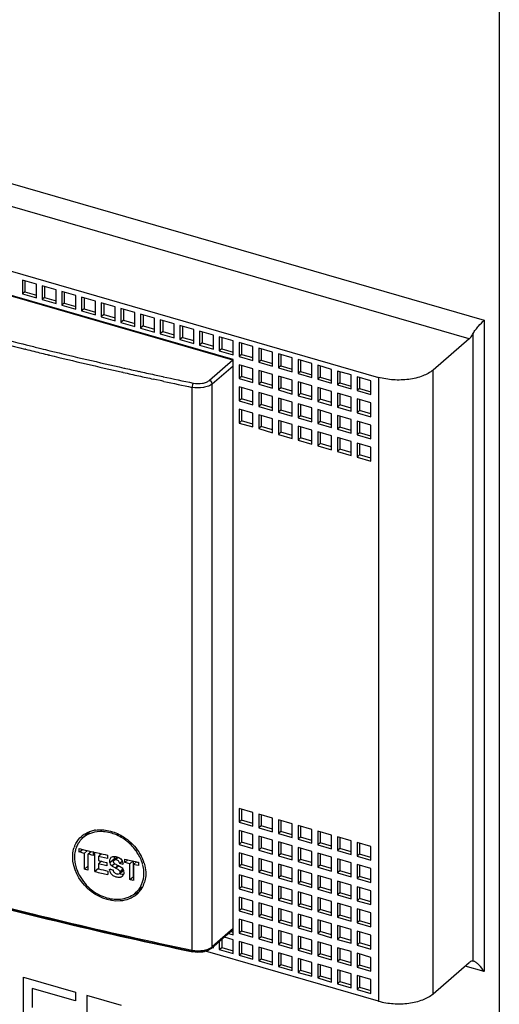
# Model space of a CAD drawing. Units: inches. Extents: x 0 to 34, y 0 to 22.
# Drawn here: x 27.5 to 28.6, y 12 to 14.4 of the extents above; entities that cross this region are included whole.
import ezdxf

# ---------------------------------------------------------------- set-up
doc = ezdxf.new("R2010")
doc.units = ezdxf.units.IN
doc.header["$LTSCALE"] = 1.87
doc.header["$MEASUREMENT"] = 0
doc.layers.get('0').update_dxf_attribs({"linetype": 'CONTINUOUS'})
doc.layers.add('DATUM_CURVE', color=7, linetype='CONTINUOUS')

msp = doc.modelspace()

# ---------------------------------------------------------------- linework, layer by layer
at = {"color": 9, "linetype": 'Continuous'}
for p, q in [((28.633, 14.7496), (28.633, 11.4901)), ((26.1406, 14.4189), (28.5955, 13.7103)), ((28.5587, 13.664), (26.1379, 14.3629)), ((28.5955, 13.7103), (28.5955, 12.1078)), ((28.5686, 12.1337), (28.5686, 13.6771)), ((27.46, 13.6515), (27.4682, 13.6494)), ((27.4673, 13.6384), (27.4655, 13.6389)), ((27.4979, 13.6421), (27.5046, 13.6404)), ((27.5262, 13.6239), (27.5246, 13.6243)), ((27.9768, 13.6116), (27.9194, 13.5618)), ((27.7087, 13.5923), (27.7095, 13.5921)), ((27.9262, 13.553), (27.9777, 13.5977)), ((28.4701, 12.053), (28.4701, 13.5873)), ((27.7074, 13.5815), (27.7058, 13.5818)), ((27.7856, 13.5642), (27.7818, 13.565)), ((27.7843, 13.5756), (27.8048, 13.5711)), ((27.8023, 13.5605), (27.7856, 13.5642)), ((27.8048, 13.5711), (27.8056, 13.5709)), ((28.3357, 13.5693), (28.3357, 12.035)), ((27.8077, 13.5594), (27.8023, 13.5605)), ((27.8769, 12.1604), (27.8769, 13.5447)), ((27.9262, 12.1688), (27.9262, 13.553)), ((27.6748, 12.376), (27.6853, 12.3851)), ((27.6831, 12.3795), (27.6932, 12.3883)), ((27.6792, 12.3677), (27.686, 12.3736)), ((27.6877, 12.3626), (27.6948, 12.3687)), ((27.6995, 12.3541), (27.7064, 12.36)), ((27.7, 12.3517), (27.7073, 12.358)), ((27.9777, 12.2134), (27.9262, 12.1688)), ((27.8784, 12.1564), (27.88, 12.1573)), ((28.5955, 12.1078), (28.5489, 12.1212))]:
    msp.add_line(p, q, dxfattribs=at)
at = {"color": 6, "linetype": 'Continuous'}
for p, q in [((26.0854, 14.2189), (28.3357, 13.5693)), ((27.9777, 13.613), (26.4434, 14.0559)), ((27.9768, 13.6116), (26.4561, 14.0505)), ((27.4598, 13.8085), (27.4598, 13.7744)), ((27.4939, 13.7987), (27.4598, 13.8085)), ((27.4657, 13.8068), (27.4657, 13.7795)), ((27.4939, 13.7646), (27.4939, 13.7987)), ((27.5423, 13.7847), (27.5082, 13.7946)), ((27.5082, 13.7946), (27.5082, 13.7605)), ((27.5141, 13.7928), (27.5141, 13.7656)), ((27.5423, 13.7506), (27.5423, 13.7847)), ((27.5907, 13.7707), (27.5566, 13.7806)), ((27.5566, 13.7806), (27.5566, 13.7465)), ((27.4657, 13.7795), (27.4598, 13.7744)), ((27.4598, 13.7744), (27.4939, 13.7646)), ((27.4657, 13.7795), (27.4939, 13.7714)), ((27.5141, 13.7656), (27.5082, 13.7605)), ((27.5082, 13.7605), (27.5423, 13.7506)), ((27.5141, 13.7656), (27.5423, 13.7574)), ((27.5625, 13.7789), (27.5625, 13.7516)), ((27.5907, 13.7366), (27.5907, 13.7707)), ((27.6391, 13.7568), (27.605, 13.7666)), ((27.605, 13.7666), (27.605, 13.7325)), ((27.6109, 13.7649), (27.6109, 13.7376)), ((27.6391, 13.7227), (27.6391, 13.7568)), ((27.5625, 13.7516), (27.5566, 13.7465)), ((27.5566, 13.7465), (27.5907, 13.7366)), ((27.5625, 13.7516), (27.5907, 13.7435)), ((27.6109, 13.7376), (27.605, 13.7325)), ((27.605, 13.7325), (27.6391, 13.7227)), ((27.6109, 13.7376), (27.6391, 13.7295)), ((27.6875, 13.7428), (27.6534, 13.7526)), ((27.6534, 13.7526), (27.6534, 13.7185)), ((27.6593, 13.7509), (27.6593, 13.7236)), ((27.6875, 13.7087), (27.6875, 13.7428)), ((27.736, 13.7288), (27.7019, 13.7386)), ((27.7019, 13.7386), (27.7019, 13.7046)), ((27.7078, 13.7369), (27.7078, 13.7097)), ((27.6593, 13.7236), (27.6534, 13.7185)), ((27.6534, 13.7185), (27.6875, 13.7087)), ((27.6593, 13.7236), (27.6875, 13.7155)), ((27.7078, 13.7097), (27.7019, 13.7046)), ((27.7078, 13.7097), (27.736, 13.7015)), ((27.736, 13.6947), (27.736, 13.7288)), ((27.7844, 13.7148), (27.7503, 13.7247)), ((27.7503, 13.7247), (27.7503, 13.6906)), ((27.7562, 13.723), (27.7562, 13.6957)), ((27.7844, 13.6807), (27.7844, 13.7148)), ((27.8328, 13.7009), (27.7987, 13.7107)), ((27.7987, 13.7107), (27.7987, 13.6766)), ((27.8046, 13.709), (27.8046, 13.6817)), ((27.7019, 13.7046), (27.736, 13.6947)), ((27.7562, 13.6957), (27.7503, 13.6906)), ((27.7503, 13.6906), (27.7844, 13.6807)), ((27.7562, 13.6957), (27.7844, 13.6876)), ((27.8328, 13.6668), (27.8328, 13.7009)), ((27.8812, 13.6869), (27.8471, 13.6967)), ((27.8471, 13.6967), (27.8471, 13.6626)), ((27.853, 13.695), (27.853, 13.6677)), ((27.8812, 13.6528), (27.8812, 13.6869)), ((27.8046, 13.6817), (27.7987, 13.6766)), ((27.7987, 13.6766), (27.8328, 13.6668)), ((27.8046, 13.6817), (27.8328, 13.6736)), ((27.853, 13.6677), (27.8471, 13.6626)), ((27.8471, 13.6626), (27.8812, 13.6528)), ((27.853, 13.6677), (27.8812, 13.6596)), ((27.9296, 13.6729), (27.8955, 13.6827)), ((27.8955, 13.6827), (27.8955, 13.6486)), ((27.9014, 13.681), (27.9014, 13.6538)), ((27.9296, 13.6388), (27.9296, 13.6729)), ((27.978, 13.6589), (27.9439, 13.6688)), ((27.9439, 13.6688), (27.9439, 13.6347)), ((27.9498, 13.6671), (27.9498, 13.6398)), ((28.5587, 13.664), (28.4701, 13.5873)), ((27.9014, 13.6538), (27.8955, 13.6486)), ((27.8955, 13.6486), (27.9296, 13.6388)), ((27.9014, 13.6538), (27.9296, 13.6456)), ((27.9498, 13.6398), (27.9439, 13.6347)), ((27.9498, 13.6398), (27.978, 13.6316)), ((27.978, 13.6248), (27.978, 13.6589)), ((28.0264, 13.6449), (27.9924, 13.6548)), ((27.9924, 13.6548), (27.9924, 13.6207)), ((27.9983, 13.6531), (27.9983, 13.6258)), ((28.0264, 13.6109), (28.0264, 13.6449)), ((28.0749, 13.631), (28.0408, 13.6408)), ((28.0408, 13.6408), (28.0408, 13.6067)), ((28.0467, 13.6391), (28.0467, 13.6118)), ((27.9439, 13.6347), (27.978, 13.6248)), ((27.9777, 12.198), (27.9777, 13.613)), ((27.9983, 13.6258), (27.9924, 13.6207)), ((27.9924, 13.6207), (28.0264, 13.6109)), ((27.9983, 13.6258), (28.0264, 13.6177)), ((28.0467, 13.6118), (28.0408, 13.6067)), ((28.0467, 13.6118), (28.0749, 13.6037)), ((28.0749, 13.5969), (28.0749, 13.631)), ((28.1233, 13.617), (28.0892, 13.6268)), ((28.0892, 13.6268), (28.0892, 13.5927)), ((28.0951, 13.6251), (28.0951, 13.5979)), ((28.1233, 13.5829), (28.1233, 13.617)), ((28.1717, 13.603), (28.1376, 13.6129)), ((28.1376, 13.6129), (28.1376, 13.5788)), ((28.1435, 13.6112), (28.1435, 13.5839)), ((28.0264, 13.5904), (27.9924, 13.6002)), ((27.9924, 13.6002), (27.9924, 13.5661)), ((27.9983, 13.5985), (27.9983, 13.5713)), ((28.0264, 13.5563), (28.0264, 13.5904)), ((28.0408, 13.6067), (28.0749, 13.5969)), ((28.0951, 13.5979), (28.0892, 13.5927)), ((28.0892, 13.5927), (28.1233, 13.5829)), ((28.0951, 13.5979), (28.1233, 13.5897)), ((28.1717, 13.5689), (28.1717, 13.603)), ((28.2201, 13.589), (28.186, 13.5989)), ((28.186, 13.5989), (28.186, 13.5648)), ((28.1919, 13.5972), (28.1919, 13.5699)), ((28.2201, 13.5549), (28.2201, 13.589)), ((27.9983, 13.5713), (27.9924, 13.5661)), ((27.9924, 13.5661), (28.0264, 13.5563)), ((28.0264, 13.5631), (27.9983, 13.5713)), ((28.0749, 13.5764), (28.0408, 13.5863)), ((28.0408, 13.5863), (28.0408, 13.5522)), ((28.0467, 13.5846), (28.0467, 13.5573)), ((28.0749, 13.5423), (28.0749, 13.5764)), ((28.1233, 13.5624), (28.0892, 13.5723)), ((28.0892, 13.5723), (28.0892, 13.5382)), ((28.0951, 13.5706), (28.0951, 13.5433)), ((28.1233, 13.5283), (28.1233, 13.5624)), ((28.1435, 13.5839), (28.1376, 13.5788)), ((28.1376, 13.5788), (28.1717, 13.5689)), ((28.1435, 13.5839), (28.1717, 13.5757)), ((28.1919, 13.5699), (28.186, 13.5648)), ((28.186, 13.5648), (28.2201, 13.5549)), ((28.1919, 13.5699), (28.2201, 13.5618)), ((28.2685, 13.5751), (28.2344, 13.5849)), ((28.2344, 13.5849), (28.2344, 13.5508)), ((28.2403, 13.5832), (28.2403, 13.5559)), ((28.2685, 13.541), (28.2685, 13.5751)), ((28.3169, 13.5611), (28.2828, 13.5709)), ((28.2828, 13.5709), (28.2828, 13.5368)), ((28.2887, 13.5692), (28.2887, 13.542)), ((28.0264, 13.5358), (27.9924, 13.5457)), ((27.9924, 13.5457), (27.9924, 13.5116)), ((27.9983, 13.544), (27.9983, 13.5167)), ((28.0467, 13.5573), (28.0408, 13.5522)), ((28.0408, 13.5522), (28.0749, 13.5423)), ((28.0749, 13.5491), (28.0467, 13.5573)), ((28.0951, 13.5433), (28.0892, 13.5382)), ((28.0892, 13.5382), (28.1233, 13.5283)), ((28.1233, 13.5352), (28.0951, 13.5433)), ((28.1717, 13.5485), (28.1376, 13.5583)), ((28.1376, 13.5583), (28.1376, 13.5242)), ((28.1435, 13.5566), (28.1435, 13.5293)), ((28.1717, 13.5144), (28.1717, 13.5485)), ((28.2201, 13.5345), (28.186, 13.5443)), ((28.186, 13.5443), (28.186, 13.5102)), ((28.1919, 13.5426), (28.1919, 13.5154)), ((28.2403, 13.5559), (28.2344, 13.5508)), ((28.2344, 13.5508), (28.2685, 13.541)), ((28.2403, 13.5559), (28.2685, 13.5478)), ((28.2887, 13.542), (28.2828, 13.5368)), ((28.2887, 13.542), (28.3169, 13.5338)), ((28.3169, 13.527), (28.3169, 13.5611)), ((27.9983, 13.5167), (27.9924, 13.5116)), ((28.0264, 13.5086), (27.9983, 13.5167)), ((28.0264, 13.5017), (28.0264, 13.5358)), ((28.0749, 13.5219), (28.0408, 13.5317)), ((28.0408, 13.5317), (28.0408, 13.4976)), ((28.0467, 13.53), (28.0467, 13.5027)), ((28.0749, 13.4878), (28.0749, 13.5219)), ((28.1233, 13.5079), (28.0892, 13.5177)), ((28.0892, 13.5177), (28.0892, 13.4836)), ((28.0951, 13.516), (28.0951, 13.4888)), ((28.1435, 13.5293), (28.1376, 13.5242)), ((28.1376, 13.5242), (28.1717, 13.5144)), ((28.1717, 13.5212), (28.1435, 13.5293)), ((28.1919, 13.5154), (28.186, 13.5102)), ((28.2201, 13.5072), (28.1919, 13.5154)), ((28.2201, 13.5004), (28.2201, 13.5345)), ((28.2685, 13.5205), (28.2344, 13.5304)), ((28.2344, 13.5304), (28.2344, 13.4963)), ((28.2403, 13.5287), (28.2403, 13.5014)), ((28.2685, 13.4864), (28.2685, 13.5205)), ((28.2828, 13.5368), (28.3169, 13.527)), ((28.3169, 13.5065), (28.2828, 13.5164)), ((28.2828, 13.5164), (28.2828, 13.4823)), ((28.2887, 13.5147), (28.2887, 13.4874)), ((27.9924, 13.5116), (28.0264, 13.5017)), ((28.0264, 13.4813), (27.9924, 13.4911)), ((27.9924, 13.4911), (27.9924, 13.457)), ((28.0467, 13.5027), (28.0408, 13.4976)), ((28.0408, 13.4976), (28.0749, 13.4878)), ((28.0749, 13.4946), (28.0467, 13.5027)), ((28.1233, 13.4738), (28.1233, 13.5079)), ((28.1717, 13.4939), (28.1376, 13.5038)), ((28.1376, 13.5038), (28.1376, 13.4697)), ((28.1435, 13.5021), (28.1435, 13.4748)), ((28.1717, 13.4598), (28.1717, 13.4939)), ((28.186, 13.5102), (28.2201, 13.5004)), ((28.2201, 13.4799), (28.186, 13.4898)), ((28.186, 13.4898), (28.186, 13.4557)), ((28.2403, 13.5014), (28.2344, 13.4963)), ((28.2344, 13.4963), (28.2685, 13.4864)), ((28.2685, 13.4932), (28.2403, 13.5014)), ((28.3169, 13.4724), (28.3169, 13.5065)), ((27.9983, 13.4894), (27.9983, 13.4622)), ((28.0264, 13.4472), (28.0264, 13.4813)), ((28.0749, 13.4673), (28.0408, 13.4772)), ((28.0408, 13.4772), (28.0408, 13.4431)), ((28.0467, 13.4755), (28.0467, 13.4482)), ((28.0749, 13.4332), (28.0749, 13.4673)), ((28.0951, 13.4888), (28.0892, 13.4836)), ((28.0892, 13.4836), (28.1233, 13.4738)), ((28.1233, 13.4806), (28.0951, 13.4888)), ((28.1435, 13.4748), (28.1376, 13.4697)), ((28.1376, 13.4697), (28.1717, 13.4598)), ((28.1717, 13.4666), (28.1435, 13.4748)), ((28.1919, 13.4881), (28.1919, 13.4608)), ((28.2201, 13.4458), (28.2201, 13.4799)), ((28.2685, 13.466), (28.2344, 13.4758)), ((28.2344, 13.4758), (28.2344, 13.4417)), ((28.2403, 13.4741), (28.2403, 13.4468)), ((28.2685, 13.4319), (28.2685, 13.466)), ((28.2887, 13.4874), (28.2828, 13.4823)), ((28.2828, 13.4823), (28.3169, 13.4724)), ((28.3169, 13.4793), (28.2887, 13.4874)), ((27.9983, 13.4622), (27.9924, 13.457)), ((27.9924, 13.457), (28.0264, 13.4472)), ((28.0264, 13.454), (27.9983, 13.4622)), ((28.0467, 13.4482), (28.0408, 13.4431)), ((28.0408, 13.4431), (28.0749, 13.4332)), ((28.0749, 13.44), (28.0467, 13.4482)), ((28.1233, 13.4533), (28.0892, 13.4632)), ((28.0892, 13.4632), (28.0892, 13.4291)), ((28.0951, 13.4615), (28.0951, 13.4342)), ((28.1233, 13.4192), (28.1233, 13.4533)), ((28.1717, 13.4394), (28.1376, 13.4492)), ((28.1376, 13.4492), (28.1376, 13.4151)), ((28.1435, 13.4475), (28.1435, 13.4202)), ((28.1919, 13.4608), (28.186, 13.4557)), ((28.186, 13.4557), (28.2201, 13.4458)), ((28.2201, 13.4527), (28.1919, 13.4608)), ((28.2403, 13.4468), (28.2344, 13.4417)), ((28.2344, 13.4417), (28.2685, 13.4319)), ((28.2685, 13.4387), (28.2403, 13.4468)), ((28.3169, 13.452), (28.2828, 13.4618)), ((28.2828, 13.4618), (28.2828, 13.4277)), ((28.2887, 13.4601), (28.2887, 13.4328)), ((28.3169, 13.4179), (28.3169, 13.452)), ((28.0951, 13.4342), (28.0892, 13.4291)), ((28.0892, 13.4291), (28.1233, 13.4192)), ((28.1233, 13.4261), (28.0951, 13.4342)), ((28.1435, 13.4202), (28.1376, 13.4151)), ((28.1717, 13.4121), (28.1435, 13.4202)), ((28.1717, 13.4053), (28.1717, 13.4394)), ((28.2201, 13.4254), (28.186, 13.4352)), ((28.186, 13.4352), (28.186, 13.4011)), ((28.1919, 13.4335), (28.1919, 13.4062)), ((28.2201, 13.3913), (28.2201, 13.4254)), ((28.2685, 13.4114), (28.2344, 13.4213)), ((28.2344, 13.4213), (28.2344, 13.3872)), ((28.2403, 13.4195), (28.2403, 13.3923)), ((28.2887, 13.4328), (28.2828, 13.4277)), ((28.2828, 13.4277), (28.3169, 13.4179)), ((28.3169, 13.4247), (28.2887, 13.4328)), ((28.1376, 13.4151), (28.1717, 13.4053)), ((28.1919, 13.4062), (28.186, 13.4011)), ((28.186, 13.4011), (28.2201, 13.3913)), ((28.2201, 13.3981), (28.1919, 13.4062)), ((28.2685, 13.3773), (28.2685, 13.4114)), ((28.3169, 13.3974), (28.2828, 13.4073)), ((28.2828, 13.4073), (28.2828, 13.3732)), ((28.2887, 13.4056), (28.2887, 13.3783)), ((28.3169, 13.3633), (28.3169, 13.3974)), ((28.2403, 13.3923), (28.2344, 13.3872)), ((28.2344, 13.3872), (28.2685, 13.3773)), ((28.2685, 13.3841), (28.2403, 13.3923)), ((28.2887, 13.3783), (28.2828, 13.3732)), ((28.2828, 13.3732), (28.3169, 13.3633)), ((28.3169, 13.3702), (28.2887, 13.3783)), ((28.0264, 12.4993), (27.9924, 12.5092)), ((27.9924, 12.5092), (27.9924, 12.4751)), ((27.9983, 12.5075), (27.9983, 12.4802)), ((28.0264, 12.4652), (28.0264, 12.4993)), ((27.9983, 12.4802), (27.9924, 12.4751)), ((27.9924, 12.4751), (28.0264, 12.4652)), ((28.0264, 12.4721), (27.9983, 12.4802)), ((28.0749, 12.4854), (28.0408, 12.4952)), ((28.0408, 12.4952), (28.0408, 12.4611)), ((28.0467, 12.4935), (28.0467, 12.4662)), ((28.0749, 12.4513), (28.0749, 12.4854)), ((28.1233, 12.4714), (28.0892, 12.4812)), ((28.0892, 12.4812), (28.0892, 12.4471)), ((28.0951, 12.4795), (28.0951, 12.4522)), ((27.6244, 12.4507), (27.6083, 12.4367)), ((28.0264, 12.4448), (27.9924, 12.4546)), ((27.9924, 12.4546), (27.9924, 12.4205)), ((27.9983, 12.4529), (27.9983, 12.4256)), ((28.0467, 12.4662), (28.0408, 12.4611)), ((28.0408, 12.4611), (28.0749, 12.4513)), ((28.0749, 12.4581), (28.0467, 12.4662)), ((28.0951, 12.4522), (28.0892, 12.4471)), ((28.1233, 12.4441), (28.0951, 12.4522)), ((28.1233, 12.4373), (28.1233, 12.4714)), ((28.1717, 12.4574), (28.1376, 12.4673)), ((28.1376, 12.4673), (28.1376, 12.4332)), ((28.1435, 12.4655), (28.1435, 12.4383)), ((28.1717, 12.4233), (28.1717, 12.4574)), ((28.2201, 12.4434), (28.186, 12.4533)), ((28.186, 12.4533), (28.186, 12.4192)), ((28.1919, 12.4516), (28.1919, 12.4243)), ((27.9983, 12.4256), (27.9924, 12.4205)), ((28.0264, 12.4175), (27.9983, 12.4256)), ((28.0264, 12.4107), (28.0264, 12.4448)), ((28.0749, 12.4308), (28.0408, 12.4407)), ((28.0408, 12.4407), (28.0408, 12.4066)), ((28.0467, 12.4389), (28.0467, 12.4117)), ((28.0749, 12.3967), (28.0749, 12.4308)), ((28.0892, 12.4471), (28.1233, 12.4373)), ((28.1233, 12.4168), (28.0892, 12.4267)), ((28.0892, 12.4267), (28.0892, 12.3926)), ((28.0951, 12.425), (28.0951, 12.3977)), ((28.1435, 12.4383), (28.1376, 12.4332)), ((28.1376, 12.4332), (28.1717, 12.4233)), ((28.1717, 12.4301), (28.1435, 12.4383)), ((28.1919, 12.4243), (28.186, 12.4192)), ((28.2201, 12.4162), (28.1919, 12.4243)), ((28.2201, 12.4093), (28.2201, 12.4434)), ((28.2685, 12.4295), (28.2344, 12.4393)), ((28.2344, 12.4393), (28.2344, 12.4052)), ((28.2403, 12.4376), (28.2403, 12.4103)), ((28.2685, 12.3954), (28.2685, 12.4295)), ((28.3169, 12.4155), (28.2828, 12.4253)), ((28.2828, 12.4253), (28.2828, 12.3912)), ((27.5994, 12.4016), (27.5994, 12.4101)), ((27.5994, 12.4101), (27.6138, 12.4067)), ((27.5997, 12.4019), (27.6071, 12.4083)), ((27.6117, 12.3984), (27.5997, 12.4019)), ((27.612, 12.3987), (27.6197, 12.4053)), ((27.6138, 12.4067), (27.6219, 12.4048)), ((27.621, 12.3969), (27.6284, 12.4033)), ((27.6219, 12.4048), (27.6284, 12.4033)), ((27.6256, 12.4039), (27.6256, 12.4008)), ((27.6284, 12.4033), (27.6332, 12.4022)), ((27.6332, 12.4022), (27.6339, 12.4028)), ((27.6332, 12.4022), (27.6332, 12.3937)), ((27.6377, 12.3536), (27.6377, 12.4011)), ((27.6377, 12.4011), (27.6409, 12.4004)), ((27.6409, 12.4004), (27.6481, 12.3987)), ((27.9924, 12.4205), (28.0264, 12.4107)), ((28.0264, 12.3902), (27.9924, 12.4001)), ((27.9924, 12.4001), (27.9924, 12.366)), ((28.0467, 12.4117), (28.0408, 12.4066)), ((28.0408, 12.4066), (28.0749, 12.3967)), ((28.0749, 12.4035), (28.0467, 12.4117)), ((28.1233, 12.3827), (28.1233, 12.4168)), ((28.1717, 12.4029), (28.1376, 12.4127)), ((28.1376, 12.4127), (28.1376, 12.3786)), ((28.1435, 12.411), (28.1435, 12.3837)), ((28.1717, 12.3688), (28.1717, 12.4029)), ((28.186, 12.4192), (28.2201, 12.4093)), ((28.2403, 12.4103), (28.2344, 12.4052)), ((28.2344, 12.4052), (28.2685, 12.3954)), ((28.2685, 12.4022), (28.2403, 12.4103)), ((28.2887, 12.4236), (28.2887, 12.3963)), ((28.3169, 12.3814), (28.3169, 12.4155)), ((27.612, 12.3596), (27.612, 12.3987)), ((27.6207, 12.3966), (27.6207, 12.3575)), ((27.6329, 12.3934), (27.621, 12.3969)), ((27.6332, 12.3937), (27.6339, 12.3943)), ((27.6463, 12.3908), (27.6539, 12.3974)), ((27.6463, 12.3908), (27.6463, 12.3807)), ((27.6612, 12.3874), (27.6463, 12.3908)), ((27.6463, 12.3807), (27.6538, 12.379)), ((27.6463, 12.3726), (27.6538, 12.379)), ((27.6481, 12.3987), (27.6539, 12.3974)), ((27.6501, 12.3983), (27.6501, 12.3941)), ((27.6501, 12.3799), (27.6501, 12.3758)), ((27.6538, 12.379), (27.6583, 12.378)), ((27.6539, 12.3974), (27.6583, 12.3964)), ((27.6583, 12.3964), (27.6627, 12.3954)), ((27.6583, 12.378), (27.6667, 12.376)), ((27.6686, 12.3857), (27.6612, 12.3874)), ((27.6627, 12.3954), (27.6686, 12.394)), ((27.6667, 12.376), (27.6667, 12.3679)), ((27.6686, 12.394), (27.6686, 12.3857)), ((27.6781, 12.3887), (27.6805, 12.3902)), ((27.6933, 12.3894), (27.6844, 12.3817)), ((27.6886, 12.3827), (27.6955, 12.3887)), ((27.6912, 12.3902), (27.6937, 12.3895)), ((27.6932, 12.3883), (27.6936, 12.3894)), ((27.6937, 12.3895), (27.6966, 12.3883)), ((27.7054, 12.3792), (27.6989, 12.3736)), ((27.7111, 12.3759), (27.7111, 12.3844)), ((27.7111, 12.3844), (27.7153, 12.3834)), ((27.7111, 12.3759), (27.7189, 12.3826)), ((27.712, 12.3757), (27.7111, 12.3759)), ((27.7238, 12.3731), (27.712, 12.3757)), ((27.7153, 12.3834), (27.7256, 12.3811)), ((27.7238, 12.3731), (27.7316, 12.3798)), ((27.7256, 12.3811), (27.7339, 12.3793)), ((27.7316, 12.3798), (27.7316, 12.3407)), ((27.7326, 12.3711), (27.7399, 12.3774)), ((27.7339, 12.3793), (27.7453, 12.3767)), ((27.7399, 12.3774), (27.7453, 12.3759)), ((27.7453, 12.3767), (27.7453, 12.3683)), ((27.9983, 12.3984), (27.9983, 12.3711)), ((28.0264, 12.3561), (28.0264, 12.3902)), ((28.0749, 12.3763), (28.0408, 12.3861)), ((28.0408, 12.3861), (28.0408, 12.352)), ((28.0467, 12.3844), (28.0467, 12.3571)), ((28.0749, 12.3422), (28.0749, 12.3763)), ((28.0951, 12.3977), (28.0892, 12.3926)), ((28.0892, 12.3926), (28.1233, 12.3827)), ((28.1233, 12.3896), (28.0951, 12.3977)), ((28.1435, 12.3837), (28.1376, 12.3786)), ((28.1376, 12.3786), (28.1717, 12.3688)), ((28.1717, 12.3756), (28.1435, 12.3837)), ((28.2201, 12.3889), (28.186, 12.3987)), ((28.186, 12.3987), (28.186, 12.3646)), ((28.1919, 12.397), (28.1919, 12.3697)), ((28.2201, 12.3548), (28.2201, 12.3889)), ((28.2685, 12.3749), (28.2344, 12.3847)), ((28.2344, 12.3847), (28.2344, 12.3507)), ((28.2403, 12.383), (28.2403, 12.3558)), ((28.2887, 12.3963), (28.2828, 12.3912)), ((28.2828, 12.3912), (28.3169, 12.3814)), ((28.3169, 12.3882), (28.2887, 12.3963)), ((27.6207, 12.3671), (27.612, 12.3596)), ((27.6205, 12.3573), (27.6122, 12.3597)), ((27.6463, 12.361), (27.6377, 12.3536)), ((27.6463, 12.3726), (27.6463, 12.3604)), ((27.6667, 12.3679), (27.6463, 12.3726)), ((27.6697, 12.355), (27.6697, 12.3462)), ((27.6741, 12.3601), (27.6804, 12.3583)), ((27.6811, 12.3662), (27.6792, 12.3677)), ((27.6804, 12.3583), (27.6823, 12.3577)), ((27.6888, 12.362), (27.6877, 12.3626)), ((27.6888, 12.362), (27.6959, 12.3681)), ((27.6985, 12.3486), (27.7078, 12.3566)), ((27.7069, 12.3713), (27.6989, 12.3736)), ((27.7067, 12.3755), (27.7071, 12.3715)), ((27.7238, 12.334), (27.7238, 12.3731)), ((27.7326, 12.3711), (27.7326, 12.332)), ((27.7399, 12.3695), (27.7326, 12.3711)), ((27.7453, 12.3683), (27.7399, 12.3695)), ((27.9983, 12.3711), (27.9924, 12.366)), ((27.9924, 12.366), (28.0264, 12.3561)), ((28.0264, 12.363), (27.9983, 12.3711)), ((28.0467, 12.3571), (28.0408, 12.352)), ((28.0408, 12.352), (28.0749, 12.3422)), ((28.0749, 12.349), (28.0467, 12.3571)), ((28.1233, 12.3623), (28.0892, 12.3721)), ((28.0892, 12.3721), (28.0892, 12.338)), ((28.0951, 12.3704), (28.0951, 12.3431)), ((28.1233, 12.3282), (28.1233, 12.3623)), ((28.1717, 12.3483), (28.1376, 12.3581)), ((28.1376, 12.3581), (28.1376, 12.3241)), ((28.1435, 12.3564), (28.1435, 12.3292)), ((28.1919, 12.3697), (28.186, 12.3646)), ((28.186, 12.3646), (28.2201, 12.3548)), ((28.2201, 12.3616), (28.1919, 12.3697)), ((28.2403, 12.3558), (28.2344, 12.3507)), ((28.2685, 12.3476), (28.2403, 12.3558)), ((28.2685, 12.3408), (28.2685, 12.3749)), ((28.3169, 12.3609), (28.2828, 12.3708)), ((28.2828, 12.3708), (28.2828, 12.3367)), ((28.2887, 12.3691), (28.2887, 12.3418)), ((28.3169, 12.3268), (28.3169, 12.3609)), ((27.7049, 12.3418), (27.7025, 12.3402)), ((27.7049, 12.3418), (27.7062, 12.3429)), ((27.724, 12.3342), (27.7316, 12.3407)), ((27.7323, 12.3318), (27.724, 12.3342)), ((28.0264, 12.3357), (27.9924, 12.3455)), ((27.9924, 12.3455), (27.9924, 12.3114)), ((27.9983, 12.3438), (27.9983, 12.3165)), ((28.0264, 12.3016), (28.0264, 12.3357)), ((28.0749, 12.3217), (28.0408, 12.3315)), ((28.0408, 12.3315), (28.0408, 12.2975)), ((28.0467, 12.3298), (28.0467, 12.3026)), ((28.0951, 12.3431), (28.0892, 12.338)), ((28.0892, 12.338), (28.1233, 12.3282)), ((28.1233, 12.335), (28.0951, 12.3431)), ((28.1435, 12.3292), (28.1376, 12.3241)), ((28.1717, 12.321), (28.1435, 12.3292)), ((28.1717, 12.3142), (28.1717, 12.3483)), ((28.2201, 12.3343), (28.186, 12.3442)), ((28.186, 12.3442), (28.186, 12.3101)), ((28.1919, 12.3425), (28.1919, 12.3152)), ((28.2201, 12.3002), (28.2201, 12.3343)), ((28.2344, 12.3507), (28.2685, 12.3408)), ((28.2685, 12.3204), (28.2344, 12.3302)), ((28.2344, 12.3302), (28.2344, 12.2961)), ((28.2403, 12.3285), (28.2403, 12.3012)), ((28.2887, 12.3418), (28.2828, 12.3367)), ((28.2828, 12.3367), (28.3169, 12.3268)), ((28.3169, 12.3337), (28.2887, 12.3418)), ((27.7539, 12.3154), (27.7373, 12.3011)), ((27.9983, 12.3165), (27.9924, 12.3114)), ((27.9924, 12.3114), (28.0264, 12.3016)), ((28.0264, 12.3084), (27.9983, 12.3165)), ((28.0749, 12.2876), (28.0749, 12.3217)), ((28.1233, 12.3077), (28.0892, 12.3176)), ((28.0892, 12.3176), (28.0892, 12.2835)), ((28.0951, 12.3159), (28.0951, 12.2886)), ((28.1233, 12.2736), (28.1233, 12.3077)), ((28.1376, 12.3241), (28.1717, 12.3142)), ((28.1717, 12.2938), (28.1376, 12.3036)), ((28.1376, 12.3036), (28.1376, 12.2695)), ((28.1919, 12.3152), (28.186, 12.3101)), ((28.186, 12.3101), (28.2201, 12.3002)), ((28.2201, 12.3071), (28.1919, 12.3152)), ((28.2685, 12.2863), (28.2685, 12.3204)), ((28.3169, 12.3064), (28.2828, 12.3162)), ((28.2828, 12.3162), (28.2828, 12.2821)), ((28.2887, 12.3145), (28.2887, 12.2872)), ((28.3169, 12.2723), (28.3169, 12.3064)), ((28.0264, 12.2811), (27.9924, 12.291)), ((27.9924, 12.291), (27.9924, 12.2569)), ((27.9983, 12.2893), (27.9983, 12.262)), ((28.0264, 12.247), (28.0264, 12.2811)), ((28.0467, 12.3026), (28.0408, 12.2975)), ((28.0408, 12.2975), (28.0749, 12.2876)), ((28.0749, 12.2944), (28.0467, 12.3026)), ((28.0951, 12.2886), (28.0892, 12.2835)), ((28.0892, 12.2835), (28.1233, 12.2736)), ((28.1233, 12.2805), (28.0951, 12.2886)), ((28.1435, 12.3019), (28.1435, 12.2746)), ((28.1717, 12.2597), (28.1717, 12.2938)), ((28.2201, 12.2798), (28.186, 12.2896)), ((28.186, 12.2896), (28.186, 12.2555)), ((28.1919, 12.2879), (28.1919, 12.2606)), ((28.2201, 12.2457), (28.2201, 12.2798)), ((28.2403, 12.3012), (28.2344, 12.2961)), ((28.2344, 12.2961), (28.2685, 12.2863)), ((28.2685, 12.2931), (28.2403, 12.3012)), ((28.2887, 12.2872), (28.2828, 12.2821)), ((28.2828, 12.2821), (28.3169, 12.2723)), ((28.3169, 12.2791), (28.2887, 12.2872)), ((27.9983, 12.262), (27.9924, 12.2569)), ((27.9924, 12.2569), (28.0264, 12.247)), ((28.0264, 12.2539), (27.9983, 12.262)), ((28.0749, 12.2672), (28.0408, 12.277)), ((28.0408, 12.277), (28.0408, 12.2429)), ((28.0467, 12.2753), (28.0467, 12.248)), ((28.0749, 12.2331), (28.0749, 12.2672)), ((28.1233, 12.2532), (28.0892, 12.263)), ((28.0892, 12.263), (28.0892, 12.2289)), ((28.0951, 12.2613), (28.0951, 12.234)), ((28.1435, 12.2746), (28.1376, 12.2695)), ((28.1376, 12.2695), (28.1717, 12.2597)), ((28.1717, 12.2665), (28.1435, 12.2746)), ((28.1919, 12.2606), (28.186, 12.2555)), ((28.186, 12.2555), (28.2201, 12.2457)), ((28.2201, 12.2525), (28.1919, 12.2606)), ((28.2685, 12.2658), (28.2344, 12.2756)), ((28.2344, 12.2756), (28.2344, 12.2415)), ((28.2403, 12.2739), (28.2403, 12.2467)), ((28.2685, 12.2317), (28.2685, 12.2658)), ((28.3169, 12.2518), (28.2828, 12.2617)), ((28.2828, 12.2617), (28.2828, 12.2276)), ((28.2887, 12.26), (28.2887, 12.2327)), ((28.0264, 12.2266), (27.9924, 12.2364)), ((27.9924, 12.2364), (27.9924, 12.2023)), ((27.9983, 12.2347), (27.9983, 12.2074)), ((28.0467, 12.248), (28.0408, 12.2429)), ((28.0408, 12.2429), (28.0749, 12.2331)), ((28.0749, 12.2399), (28.0467, 12.248)), ((28.0951, 12.234), (28.0892, 12.2289)), ((28.1233, 12.2259), (28.0951, 12.234)), ((28.1233, 12.2191), (28.1233, 12.2532)), ((28.1717, 12.2392), (28.1376, 12.249)), ((28.1376, 12.249), (28.1376, 12.2149)), ((28.1435, 12.2473), (28.1435, 12.2201)), ((28.1717, 12.2051), (28.1717, 12.2392)), ((28.2201, 12.2252), (28.186, 12.2351)), ((28.186, 12.2351), (28.186, 12.201)), ((28.1919, 12.2334), (28.1919, 12.2061)), ((28.2403, 12.2467), (28.2344, 12.2415)), ((28.2344, 12.2415), (28.2685, 12.2317)), ((28.2685, 12.2385), (28.2403, 12.2467)), ((28.2887, 12.2327), (28.2828, 12.2276)), ((28.3169, 12.2245), (28.2887, 12.2327)), ((28.3169, 12.2177), (28.3169, 12.2518)), ((27.9777, 12.2108), (27.9245, 12.1648)), ((27.9725, 12.2063), (27.9777, 12.2049)), ((27.9983, 12.2074), (27.9924, 12.2023)), ((28.0264, 12.1993), (27.9983, 12.2074)), ((28.0264, 12.1925), (28.0264, 12.2266)), ((28.0749, 12.2126), (28.0408, 12.2224)), ((28.0408, 12.2224), (28.0408, 12.1883)), ((28.0467, 12.2207), (28.0467, 12.1935)), ((28.0749, 12.1785), (28.0749, 12.2126)), ((28.0892, 12.2289), (28.1233, 12.2191)), ((28.1233, 12.1986), (28.0892, 12.2085)), ((28.0892, 12.2085), (28.0892, 12.1744)), ((28.0951, 12.2068), (28.0951, 12.1795)), ((28.1435, 12.2201), (28.1376, 12.2149)), ((28.1376, 12.2149), (28.1717, 12.2051)), ((28.1717, 12.2119), (28.1435, 12.2201)), ((28.1919, 12.2061), (28.186, 12.201)), ((28.2201, 12.1979), (28.1919, 12.2061)), ((28.2201, 12.1911), (28.2201, 12.2252)), ((28.2685, 12.2112), (28.2344, 12.2211)), ((28.2344, 12.2211), (28.2344, 12.187)), ((28.2403, 12.2194), (28.2403, 12.1921)), ((28.2685, 12.1772), (28.2685, 12.2112)), ((28.2828, 12.2276), (28.3169, 12.2177)), ((28.3169, 12.1973), (28.2828, 12.2071)), ((28.2828, 12.2071), (28.2828, 12.173)), ((27.9498, 12.1867), (27.9498, 12.1669)), ((27.978, 12.186), (27.9563, 12.1923)), ((27.9666, 12.2012), (27.9777, 12.198)), ((27.978, 12.1519), (27.978, 12.186)), ((27.9924, 12.2023), (28.0264, 12.1925)), ((28.0264, 12.172), (27.9924, 12.1819)), ((27.9924, 12.1819), (27.9924, 12.1478)), ((28.0467, 12.1935), (28.0408, 12.1883)), ((28.0408, 12.1883), (28.0749, 12.1785)), ((28.0749, 12.1853), (28.0467, 12.1935)), ((28.1233, 12.1645), (28.1233, 12.1986)), ((28.1717, 12.1846), (28.1376, 12.1945)), ((28.1376, 12.1945), (28.1376, 12.1604)), ((28.1435, 12.1928), (28.1435, 12.1655)), ((28.1717, 12.1506), (28.1717, 12.1846)), ((28.186, 12.201), (28.2201, 12.1911)), ((28.2403, 12.1921), (28.2344, 12.187)), ((28.2344, 12.187), (28.2685, 12.1772)), ((28.2685, 12.184), (28.2403, 12.1921)), ((28.2887, 12.2054), (28.2887, 12.1781)), ((28.3169, 12.1632), (28.3169, 12.1973)), ((28.3357, 12.035), (27.9103, 12.1578)), ((27.9267, 12.1667), (27.9296, 12.1659)), ((27.9296, 12.1659), (27.9296, 12.1692)), ((27.9439, 12.1816), (27.9439, 12.1617)), ((27.9439, 12.1617), (27.9498, 12.1669)), ((27.9439, 12.1617), (27.978, 12.1519)), ((27.9498, 12.1669), (27.978, 12.1587)), ((27.9983, 12.1802), (27.9983, 12.1529)), ((28.0264, 12.1379), (28.0264, 12.172)), ((28.0749, 12.158), (28.0408, 12.1679)), ((28.0408, 12.1679), (28.0408, 12.1338)), ((28.0467, 12.1662), (28.0467, 12.1389)), ((28.0749, 12.124), (28.0749, 12.158)), ((28.0951, 12.1795), (28.0892, 12.1744)), ((28.0892, 12.1744), (28.1233, 12.1645)), ((28.1233, 12.1713), (28.0951, 12.1795)), ((28.1435, 12.1655), (28.1376, 12.1604)), ((28.1376, 12.1604), (28.1717, 12.1506)), ((28.1717, 12.1574), (28.1435, 12.1655)), ((28.2201, 12.1707), (28.186, 12.1805)), ((28.186, 12.1805), (28.186, 12.1464)), ((28.1919, 12.1788), (28.1919, 12.1515)), ((28.2201, 12.1366), (28.2201, 12.1707)), ((28.2685, 12.1567), (28.2344, 12.1665)), ((28.2344, 12.1665), (28.2344, 12.1324)), ((28.2403, 12.1648), (28.2403, 12.1376)), ((28.2887, 12.1781), (28.2828, 12.173)), ((28.2828, 12.173), (28.3169, 12.1632)), ((28.3169, 12.17), (28.2887, 12.1781)), ((27.9924, 12.1478), (27.9983, 12.1529)), ((27.9924, 12.1478), (28.0264, 12.1379)), ((27.9983, 12.1529), (28.0264, 12.1447)), ((28.0408, 12.1338), (28.0467, 12.1389)), ((28.0408, 12.1338), (28.0749, 12.124)), ((28.0467, 12.1389), (28.0749, 12.1308)), ((28.1233, 12.1441), (28.0892, 12.1539)), ((28.0892, 12.1539), (28.0892, 12.1198)), ((28.0951, 12.1522), (28.0951, 12.1249)), ((28.1233, 12.11), (28.1233, 12.1441)), ((28.1717, 12.1301), (28.1376, 12.1399)), ((28.1376, 12.1399), (28.1376, 12.1058)), ((28.1435, 12.1382), (28.1435, 12.111)), ((28.1919, 12.1515), (28.186, 12.1464)), ((28.186, 12.1464), (28.2201, 12.1366)), ((28.2201, 12.1434), (28.1919, 12.1515)), ((28.2403, 12.1376), (28.2344, 12.1324)), ((28.2685, 12.1294), (28.2403, 12.1376)), ((28.2685, 12.1226), (28.2685, 12.1567)), ((28.3169, 12.1427), (28.2828, 12.1526)), ((28.2828, 12.1526), (28.2828, 12.1185)), ((28.2887, 12.1509), (28.2887, 12.1236)), ((28.3169, 12.1086), (28.3169, 12.1427)), ((28.5697, 12.1334), (28.5686, 12.1337)), ((28.0892, 12.1198), (28.0951, 12.1249)), ((28.0892, 12.1198), (28.1233, 12.11)), ((28.0951, 12.1249), (28.1233, 12.1168)), ((28.1376, 12.1058), (28.1435, 12.111)), ((28.1435, 12.111), (28.1717, 12.1028)), ((28.1717, 12.096), (28.1717, 12.1301)), ((28.2201, 12.1161), (28.186, 12.126)), ((28.186, 12.126), (28.186, 12.0919)), ((28.1919, 12.1243), (28.1919, 12.097)), ((28.2201, 12.082), (28.2201, 12.1161)), ((28.2344, 12.1324), (28.2685, 12.1226)), ((28.2685, 12.1021), (28.2344, 12.112)), ((28.2344, 12.112), (28.2344, 12.0779)), ((28.2403, 12.1103), (28.2403, 12.083)), ((28.2887, 12.1236), (28.2828, 12.1185)), ((28.2828, 12.1185), (28.3169, 12.1086)), ((28.3169, 12.1154), (28.2887, 12.1236)), ((28.4701, 12.053), (28.5587, 12.1297)), ((28.1376, 12.1058), (28.1717, 12.096)), ((28.186, 12.0919), (28.1919, 12.097)), ((28.186, 12.0919), (28.2201, 12.082)), ((28.1919, 12.097), (28.2201, 12.0888)), ((28.2685, 12.068), (28.2685, 12.1021)), ((28.3169, 12.0882), (28.2828, 12.098)), ((28.2828, 12.098), (28.2828, 12.0639)), ((28.2887, 12.0963), (28.2887, 12.069)), ((28.3169, 12.0541), (28.3169, 12.0882)), ((28.2344, 12.0779), (28.2403, 12.083)), ((28.2344, 12.0779), (28.2685, 12.068)), ((28.2403, 12.083), (28.2685, 12.0749)), ((28.2828, 12.0639), (28.2887, 12.069)), ((28.2828, 12.0639), (28.3169, 12.0541)), ((28.2887, 12.069), (28.3169, 12.0609))]:
    msp.add_line(p, q, dxfattribs=at)
at = {"color": 9, "linetype": 'Continuous'}
for centre, radius, start, end in [((29.9499, 23.5893), 10.2559, 254.81611, 255.98108), ((29.9401, 23.5459), 10.2005, 254.84639, 255.92828), ((29.9958, 23.7719), 10.4442, 255.98938, 256.10542), ((29.9996, 23.7797), 10.4418, 255.97008, 256.13806), ((30.0132, 23.835), 10.4988, 256.17561, 256.30199), ((30.0471, 23.9751), 10.6429, 256.30313, 257.30759), ((30.0088, 23.8244), 10.4983, 256.1055, 256.31219), ((30.0613, 24.0429), 10.723, 256.32506, 257.31062), ((30.0908, 24.1662), 10.8389, 257.30841, 257.50442), ((30.0973, 24.202), 10.8861, 257.31825, 257.52462), ((30.1027, 24.22), 10.8939, 257.50443, 257.71262), ((30.1103, 24.2609), 10.9465, 257.52461, 257.71838), ((30.1258, 24.3269), 11.0034, 257.82696, 258.22276), ((30.1361, 24.3804), 11.0687, 257.85624, 258.22274), ((30.0513, 22.5836), 10.65, 254.73917, 258.23576), ((30.01, 22.4316), 10.4903, 254.74388, 258.26804)]:
    msp.add_arc(centre, radius, start, end, dxfattribs=at)
at = {"color": 6, "linetype": 'Continuous'}
for centre, radius, start, end in [((27.6496, 12.3841), 0.0722, 101.7468, 110.817), ((27.6506, 12.3795), 0.0769, 98.568, 101.7939), ((27.6461, 12.3932), 0.0576, 141.1717, 148.6475), ((27.6454, 12.3937), 0.0568, 133.5382, 141.129), ((27.6454, 12.3933), 0.062, 121.7631, 130.8296), ((27.661, 12.4063), 0.0625, 149.9488, 152.383), ((27.6457, 12.3933), 0.0573, 130.8716, 133.5401), ((27.6493, 12.392), 0.0659, 158.422, 161.7038), ((27.6534, 12.3897), 0.0658, 161.2582, 163.5344), ((27.6521, 12.3901), 0.0644, 158.275, 161.2613), ((27.6491, 12.3914), 0.0612, 148.6936, 158.3202), ((27.6478, 12.3391), 0.1124, 30.894, 36.479), ((27.6772, 12.3902), 0.0898, 188.6497, 193.3312), ((27.6909, 12.3789), 0.0163, 190.0376, 193.3131), ((27.7027, 12.388), 0.0176, 189.4519, 196.4963), ((27.6529, 12.3421), 0.1065, 22.5827, 30.912), ((27.6533, 12.3414), 0.1107, 24.7995, 30.6026), ((27.6575, 12.3441), 0.1015, 20.5867, 22.5345), ((27.6601, 12.3451), 0.0988, 17.6338, 20.5916), ((27.6558, 12.3426), 0.1079, 22.4926, 24.7861), ((27.6572, 12.3432), 0.1063, 21.0808, 22.4906), ((27.6591, 12.3439), 0.1043, 18.2832, 21.0854), ((27.6612, 12.3446), 0.1021, 16.8524, 18.2785), ((30.0688, 22.8327), 10.7574, 256.93884, 257.11363), ((30.0705, 22.8489), 10.765, 256.98611, 257.11359), ((27.6623, 12.3458), 0.0965, 16.7071, 17.6259), ((27.6643, 12.3464), 0.0944, 14.4002, 16.7125), ((27.6988, 12.3489), 0.00941, 310.9194, 320.6174), ((27.6951, 12.3468), 0.0676, 341.635, 343.2678), ((30.054, 22.6043), 10.672, 254.75163, 258.23692), ((27.6992, 12.3452), 0.0583, 310.8722, 321.2304), ((27.7002, 12.3445), 0.062, 310.8609, 319.725), ((27.699, 12.3454), 0.0586, 321.2803, 327.7829), ((27.6999, 12.3447), 0.0623, 319.7979, 331.4728), ((27.6979, 12.3457), 0.0646, 331.4677, 337.5532), ((27.6963, 12.3464), 0.0663, 337.5484, 341.6401), ((27.6987, 12.3459), 0.0591, 308.0283, 310.8783)]:
    msp.add_arc(centre, radius, start, end, dxfattribs=at)
for points, knots in [([(28.5686, 13.6771), (28.5703, 13.6805), (28.5747, 13.6867), (28.5839, 13.6976), (28.591, 13.7053), (28.5955, 13.7103)], [0, 0, 0, 0, 0.264632, 0.531681, 1, 1, 1, 1]), ([(28.5587, 13.664), (28.5596, 13.6648), (28.5635, 13.6687), (28.5665, 13.6734), (28.5686, 13.6771)], [0, 0, 0, 0, 0.218999, 1, 1, 1, 1]), ([(28.4701, 13.5873), (28.4628, 13.581), (28.4432, 13.5708), (28.4096, 13.5631), (28.3725, 13.5619), (28.3475, 13.5659), (28.3357, 13.5693)], [0, 0, 0, 0, 0.208443, 0.462085, 0.736224, 1, 1, 1, 1]), ([(27.7382, 12.4059), (27.7313, 12.4153), (27.7145, 12.4319), (27.6842, 12.4482), (27.6521, 12.454), (27.6313, 12.4497), (27.6223, 12.4456)], [0, 0, 0, 0, 0.267132, 0.529749, 0.775492, 1, 1, 1, 1]), ([(27.6392, 12.4555), (27.65, 12.4571), (27.6734, 12.4558), (27.6948, 12.4469), (27.7051, 12.4408)], [0, 0, 0, 0, 0.480328, 1, 1, 1, 1]), ([(27.5879, 12.4162), (27.5889, 12.4186), (27.593, 12.4275), (27.5993, 12.4354), (27.6049, 12.4402)], [0, 0, 0, 0, 0.254025, 1, 1, 1, 1]), ([(27.7051, 12.4408), (27.7095, 12.4382), (27.7265, 12.4267), (27.7407, 12.4109), (27.7485, 12.3977)], [0, 0, 0, 0, 0.251336, 1, 1, 1, 1]), ([(27.5831, 12.3896), (27.5831, 12.3916), (27.5833, 12.3994), (27.5848, 12.4072), (27.5867, 12.4127)], [0, 0, 0, 0, 0.256191, 1, 1, 1, 1]), ([(27.5903, 12.4083), (27.5899, 12.4068), (27.5882, 12.4003), (27.5875, 12.3936), (27.5875, 12.3885)], [0, 0, 0, 0, 0.24527, 1, 1, 1, 1]), ([(27.6996, 12.2813), (27.6711, 12.2792), (27.6123, 12.3042), (27.5831, 12.3611), (27.5831, 12.3896)], [0, 0, 0, 0, 0.500208, 1, 1, 1, 1]), ([(27.6805, 12.3902), (27.6813, 12.3905), (27.6848, 12.3913), (27.6885, 12.3908), (27.6912, 12.3902)], [0, 0, 0, 0, 0.236974, 1, 1, 1, 1]), ([(27.6831, 12.3795), (27.683, 12.3791), (27.6829, 12.3773), (27.6838, 12.3755), (27.6848, 12.3745)], [0, 0, 0, 0, 0.233628, 1, 1, 1, 1]), ([(27.6886, 12.3827), (27.6882, 12.3827), (27.6867, 12.3828), (27.6852, 12.3824), (27.6844, 12.3817)], [0, 0, 0, 0, 0.267603, 1, 1, 1, 1]), ([(27.6987, 12.3734), (27.6985, 12.3758), (27.6962, 12.3809), (27.691, 12.3824), (27.6886, 12.3827)], [0, 0, 0, 0, 0.494924, 1, 1, 1, 1]), ([(27.5898, 12.3695), (27.591, 12.3646), (27.5975, 12.3445), (27.6101, 12.3265), (27.6217, 12.3156)], [0, 0, 0, 0, 0.241933, 1, 1, 1, 1]), ([(27.6758, 12.3516), (27.6754, 12.3523), (27.6744, 12.3549), (27.674, 12.3578), (27.6739, 12.3599)], [0, 0, 0, 0, 0.260097, 1, 1, 1, 1]), ([(27.6792, 12.3677), (27.6787, 12.3682), (27.6767, 12.3703), (27.6755, 12.3731), (27.675, 12.3751)], [0, 0, 0, 0, 0.259254, 1, 1, 1, 1]), ([(27.6825, 12.3579), (27.6828, 12.3554), (27.6852, 12.3501), (27.6905, 12.3484), (27.693, 12.3479)], [0, 0, 0, 0, 0.495527, 1, 1, 1, 1]), ([(27.6995, 12.3541), (27.6986, 12.3561), (27.6947, 12.3589), (27.6908, 12.361), (27.6888, 12.362)], [0, 0, 0, 0, 0.499637, 1, 1, 1, 1]), ([(27.7078, 12.3566), (27.7075, 12.3564), (27.7058, 12.3555), (27.7039, 12.3558), (27.7026, 12.3562)], [0, 0, 0, 0, 0.227576, 1, 1, 1, 1]), ([(27.7062, 12.3603), (27.7069, 12.3592), (27.709, 12.3549), (27.709, 12.3498), (27.7079, 12.3465)], [0, 0, 0, 0, 0.271936, 1, 1, 1, 1]), ([(27.7584, 12.3495), (27.7584, 12.3512), (27.7581, 12.358), (27.757, 12.3648), (27.7557, 12.3698)], [0, 0, 0, 0, 0.244158, 1, 1, 1, 1]), ([(27.7589, 12.3742), (27.7596, 12.372), (27.7618, 12.3637), (27.7629, 12.355), (27.7629, 12.3485)], [0, 0, 0, 0, 0.257012, 1, 1, 1, 1]), ([(27.7025, 12.3402), (27.7016, 12.3398), (27.6975, 12.3387), (27.6931, 12.3394), (27.69, 12.3403)], [0, 0, 0, 0, 0.235744, 1, 1, 1, 1]), ([(27.693, 12.3479), (27.6935, 12.3478), (27.6953, 12.3475), (27.6975, 12.3478), (27.6985, 12.3487)], [0, 0, 0, 0, 0.269489, 1, 1, 1, 1]), ([(27.6991, 12.3489), (27.6998, 12.3486), (27.7028, 12.3476), (27.706, 12.3471), (27.7083, 12.3473)], [0, 0, 0, 0, 0.264699, 1, 1, 1, 1]), ([(27.7485, 12.3142), (27.7501, 12.3167), (27.7559, 12.3276), (27.7584, 12.3402), (27.7584, 12.3495)], [0, 0, 0, 0, 0.243753, 1, 1, 1, 1]), ([(27.7629, 12.3485), (27.7629, 12.3467), (27.7627, 12.3395), (27.7614, 12.3324), (27.7599, 12.3273)], [0, 0, 0, 0, 0.255152, 1, 1, 1, 1]), ([(27.6217, 12.3156), (27.6312, 12.3066), (27.6526, 12.2922), (27.6779, 12.2858), (27.6901, 12.2855)], [0, 0, 0, 0, 0.515159, 1, 1, 1, 1]), ([(27.6901, 12.2855), (27.6922, 12.2855), (27.7005, 12.2856), (27.7087, 12.2869), (27.7145, 12.2887)], [0, 0, 0, 0, 0.256818, 1, 1, 1, 1]), ([(27.7408, 12.2976), (27.7353, 12.2928), (27.7221, 12.285), (27.7073, 12.2819), (27.6996, 12.2813)], [0, 0, 0, 0, 0.487685, 1, 1, 1, 1]), ([(27.7145, 12.2887), (27.7164, 12.2893), (27.7237, 12.2919), (27.7305, 12.2958), (27.7351, 12.2993)], [0, 0, 0, 0, 0.255172, 1, 1, 1, 1]), ([(27.9105, 12.1576), (27.908, 12.1568), (27.8975, 12.1545), (27.8863, 12.1547), (27.8784, 12.1564)], [0, 0, 0, 0, 0.243121, 1, 1, 1, 1]), ([(27.9245, 12.1648), (27.9236, 12.164), (27.9193, 12.1608), (27.9144, 12.1587), (27.9105, 12.1576)], [0, 0, 0, 0, 0.233129, 1, 1, 1, 1]), ([(28.5686, 12.1337), (28.5678, 12.1338), (28.5641, 12.1337), (28.5609, 12.1316), (28.5587, 12.1297)], [0, 0, 0, 0, 0.213818, 1, 1, 1, 1]), ([(28.5955, 12.1078), (28.592, 12.1137), (28.586, 12.1219), (28.5767, 12.1299), (28.572, 12.1328), (28.5697, 12.1335)], [0, 0, 0, 0, 0.56179, 0.807973, 1, 1, 1, 1]), ([(28.3357, 12.035), (28.3475, 12.0316), (28.3725, 12.0276), (28.4096, 12.0288), (28.4432, 12.0365), (28.4628, 12.0467), (28.4701, 12.053)], [0, 0, 0, 0, 0.263776, 0.537915, 0.791557, 1, 1, 1, 1])]:
    msp.add_open_spline(points, degree=3, knots=knots, dxfattribs=at)
at = {"color": 9, "linetype": 'Continuous'}
for points, knots in [([(27.88, 13.5552), (27.8789, 13.5539), (27.8776, 13.5503), (27.8769, 13.5467), (27.8769, 13.5447)], [0, 0, 0, 0, 0.458691, 1, 1, 1, 1]), ([(27.9262, 13.553), (27.9235, 13.5507), (27.9165, 13.5469), (27.8999, 13.5426), (27.886, 13.5428), (27.8769, 13.5447)], [0, 0, 0, 0, 0.207179, 0.457507, 1, 1, 1, 1]), ([(27.88, 13.5552), (27.8872, 13.5537), (27.8984, 13.5535), (27.9116, 13.5569), (27.9172, 13.56), (27.9194, 13.5618)], [0, 0, 0, 0, 0.542467, 0.792733, 1, 1, 1, 1]), ([(27.9194, 13.5618), (27.9213, 13.5613), (27.9246, 13.5588), (27.9262, 13.555), (27.9262, 13.553)], [0, 0, 0, 0, 0.505915, 1, 1, 1, 1]), ([(27.8769, 12.1604), (27.8769, 12.1595), (27.877, 12.1581), (27.8778, 12.1565), (27.8784, 12.1564)], [0, 0, 0, 0, 0.640972, 1, 1, 1, 1]), ([(27.8769, 12.1604), (27.879, 12.16), (27.8878, 12.1586), (27.8967, 12.1588), (27.9033, 12.1597)], [0, 0, 0, 0, 0.244738, 1, 1, 1, 1]), ([(27.9082, 12.1583), (27.9061, 12.1576), (27.8968, 12.1556), (27.887, 12.1558), (27.88, 12.1573)], [0, 0, 0, 0, 0.240967, 1, 1, 1, 1]), ([(27.9033, 12.1597), (27.9078, 12.1604), (27.9159, 12.1624), (27.9234, 12.1663), (27.9262, 12.1688)], [0, 0, 0, 0, 0.548204, 1, 1, 1, 1]), ([(27.9194, 12.1639), (27.9187, 12.1633), (27.9153, 12.1608), (27.9114, 12.1592), (27.9082, 12.1583)], [0, 0, 0, 0, 0.220857, 1, 1, 1, 1]), ([(27.9245, 12.1648), (27.9235, 12.1639), (27.9216, 12.1634), (27.9198, 12.1638), (27.9194, 12.1639)], [0, 0, 0, 0, 0.72572, 1, 1, 1, 1]), ([(27.9262, 12.1688), (27.9262, 12.1684), (27.9261, 12.1669), (27.9253, 12.1655), (27.9245, 12.1648)], [0, 0, 0, 0, 0.268024, 1, 1, 1, 1])]:
    msp.add_open_spline(points, degree=3, knots=knots, dxfattribs=at)
at = {"color": 6, "linetype": 'Continuous'}
for points in [[(27.6128, 12.446), (27.6163, 12.4482), (27.6201, 12.4501), (27.6239, 12.4515)], [(27.6223, 12.4456), (27.6173, 12.4433), (27.6125, 12.4403), (27.6083, 12.4366)], [(27.5875, 12.3885), (27.5875, 12.3846), (27.5878, 12.3806), (27.5884, 12.3767)], [(27.6748, 12.376), (27.6744, 12.3782), (27.6744, 12.3804), (27.6748, 12.3825)], [(27.6748, 12.3825), (27.6752, 12.3848), (27.6763, 12.3872), (27.6781, 12.3887)], [(27.6844, 12.3817), (27.6837, 12.3812), (27.6833, 12.3804), (27.6831, 12.3795)], [(27.6853, 12.3913), (27.6849, 12.3893), (27.685, 12.3872), (27.6853, 12.3851)], [(27.6966, 12.3883), (27.7, 12.3866), (27.7032, 12.3837), (27.7049, 12.3803)], [(27.7049, 12.3803), (27.7057, 12.3788), (27.7063, 12.3771), (27.7067, 12.3755)], [(27.6786, 12.3471), (27.6775, 12.3485), (27.6765, 12.35), (27.6758, 12.3516)], [(27.6877, 12.3626), (27.6854, 12.3636), (27.6831, 12.3647), (27.6811, 12.3662)], [(27.6848, 12.3745), (27.6872, 12.3722), (27.6904, 12.3709), (27.6933, 12.3694)], [(27.6933, 12.3694), (27.6964, 12.3679), (27.6995, 12.3664), (27.7023, 12.3644)], [(27.6985, 12.3487), (27.6994, 12.3494), (27.6999, 12.3506), (27.7, 12.3517)], [(27.7, 12.3517), (27.7, 12.3525), (27.6999, 12.3534), (27.6995, 12.3541)], [(27.7023, 12.3644), (27.7038, 12.3632), (27.7052, 12.3619), (27.7062, 12.3603)], [(27.6843, 12.3426), (27.6822, 12.3438), (27.6802, 12.3453), (27.6786, 12.3471)], [(27.69, 12.3403), (27.6881, 12.3408), (27.6861, 12.3416), (27.6843, 12.3426)], [(27.7079, 12.3465), (27.7075, 12.3452), (27.7069, 12.344), (27.706, 12.3429)], [(27.7354, 12.2986), (27.7392, 12.3), (27.7429, 12.3017), (27.7463, 12.3038)]]:
    msp.add_open_spline(points, degree=3, dxfattribs=at)
at = {"layer": 'DATUM_CURVE', "color": 4, "linetype": 'Continuous'}
for p, q in [((27.4618, 12.0941), (27.5896, 12.0572)), ((27.4618, 11.9236), (27.4618, 12.0941)), ((27.5896, 12.0354), (27.4831, 12.0662)), ((27.4831, 12.0662), (27.4831, 12.019)), ((27.5896, 12.0572), (27.5896, 12.0354)), ((27.7033, 12.0244), (27.6181, 12.049)), ((27.6181, 12.049), (27.6181, 11.8785))]:
    msp.add_line(p, q, dxfattribs=at)

doc.saveas('drawing.dxf')
